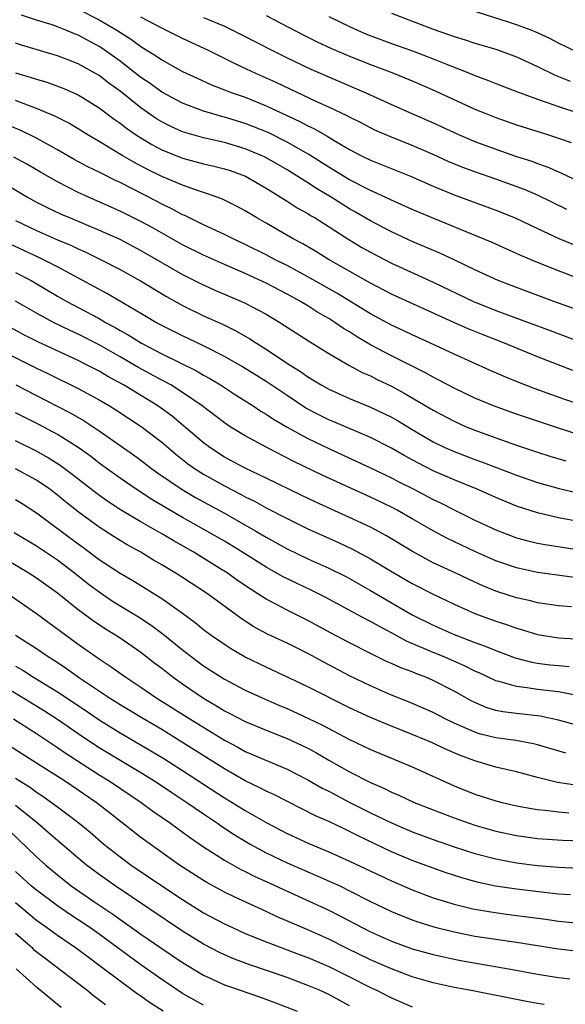
# Model space of a CAD drawing. Units: inches. Extents: x 2643000 to 2646000, y 1515000 to 1518000.
# Drawn here: x 2644441 to 2644494, y 1515412 to 1515506 of the extents above; entities that cross this region are included whole.
import ezdxf

# ---------------------------------------------------------------- set-up
doc = ezdxf.new("R2010")
doc.units = ezdxf.units.IN
doc.header["$MEASUREMENT"] = 0
doc.layers.add('LD26431515_2ft', color=72, linetype='Continuous')

msp = doc.modelspace()

# ---------------------------------------------------------------- linework, layer by layer
at = {"layer": 'LD26431515_2ft'}
for points, elevation in [([(2644494.85, 1515502.85), (2644493, 1515503.763), (2644492.19, 1515504.19), (2644491, 1515504.751), (2644490.398, 1515505), (2644489, 1515505.516), (2644488.233, 1515505.766), (2644483.317, 1515507.317)], 9126), ([(2644495, 1515481.183), (2644493, 1515481.938), (2644491, 1515482.733), (2644489.398, 1515483.398), (2644486.643, 1515484.643), (2644485.24, 1515485.239), (2644481.053, 1515486.947), (2644479, 1515487.808), (2644477, 1515488.706), (2644476.394, 1515489), (2644475, 1515489.636), (2644473, 1515490.66), (2644471, 1515491.871), (2644469.088, 1515493.088), (2644467, 1515494.28), (2644465.189, 1515495.189), (2644463, 1515496.067), (2644461, 1515496.67), (2644460.733, 1515496.733), (2644459.792, 1515497), (2644459, 1515497.243), (2644457, 1515498.013), (2644455, 1515499.071), (2644453.881, 1515499.88), (2644453, 1515500.462), (2644451, 1515502.021), (2644449.262, 1515503.262), (2644449, 1515503.426), (2644447, 1515504.51), (2644446.643, 1515504.643), (2644445.814, 1515505), (2644445, 1515505.325), (2644444.506, 1515505.494), (2644443, 1515505.949), (2644441.571, 1515506.429)], 9140), ([(2644447.006, 1515507.006), (2644449, 1515505.988), (2644450.698, 1515505), (2644452.098, 1515504.098), (2644453, 1515503.428), (2644454.5, 1515502.5), (2644455, 1515502.144), (2644457, 1515501.038), (2644458.384, 1515500.384), (2644459.766, 1515499.766), (2644461.746, 1515499), (2644463, 1515498.561), (2644465, 1515497.751), (2644468.241, 1515496.241), (2644469, 1515495.825), (2644469.565, 1515495.565), (2644470.84, 1515494.841), (2644471.667, 1515494.333), (2644473, 1515493.559), (2644474.073, 1515493), (2644475, 1515492.539), (2644476.107, 1515492.107), (2644478.839, 1515491), (2644481, 1515490.039), (2644483, 1515489.228), (2644487, 1515487.758), (2644488.869, 1515487), (2644491, 1515485.98), (2644493.041, 1515485.041), (2644494.46, 1515484.46)], 9138), ([(2644465, 1515506.404), (2644468.551, 1515504.551), (2644469.887, 1515503.887), (2644471.252, 1515503.252), (2644473, 1515502.496), (2644475, 1515501.7), (2644476.884, 1515501), (2644479, 1515500.139), (2644481.197, 1515499.197), (2644485, 1515497.437), (2644486.046, 1515497), (2644487, 1515496.614), (2644489, 1515495.919), (2644491.942, 1515495), (2644493, 1515494.656), (2644494.231, 1515494.23)], 9132), ([(2644471, 1515506.318), (2644473, 1515505.342), (2644473.749, 1515505), (2644474.626, 1515504.626), (2644477, 1515503.731), (2644479.016, 1515503.016), (2644481, 1515502.252), (2644482.274, 1515501.726), (2644484.154, 1515501), (2644485, 1515500.649), (2644486.216, 1515500.216), (2644487, 1515499.889), (2644489.085, 1515499.085), (2644491, 1515498.377), (2644491.93, 1515498.07), (2644493, 1515497.671), (2644496.529, 1515496.529)], 9130), ([(2644477, 1515506.641), (2644481, 1515505.101), (2644482.564, 1515504.563), (2644483, 1515504.392), (2644484.071, 1515504.071), (2644485, 1515503.757), (2644487, 1515503.16), (2644489, 1515502.433), (2644491, 1515501.52), (2644492.695, 1515500.695), (2644494.122, 1515500.122)], 9128), ([(2644493.81, 1515487.81), (2644491, 1515489.184), (2644489.738, 1515489.739), (2644487, 1515490.732), (2644485, 1515491.416), (2644483.843, 1515491.843), (2644482.427, 1515492.427), (2644481, 1515493.092), (2644479, 1515493.953), (2644477, 1515494.73), (2644475.422, 1515495.422), (2644475, 1515495.623), (2644474.104, 1515496.104), (2644473, 1515496.646), (2644472.777, 1515496.777), (2644471, 1515497.624), (2644469.86, 1515498.14), (2644465.966, 1515499.966), (2644463.65, 1515501), (2644461.855, 1515501.855), (2644461, 1515502.296), (2644459.553, 1515503), (2644457, 1515504.19), (2644455.384, 1515505), (2644455, 1515505.174), (2644453, 1515506.25)], 9136), ([(2644459, 1515506.205), (2644461, 1515505.37), (2644461.79, 1515505), (2644462.595, 1515504.595), (2644465.658, 1515503), (2644467, 1515502.34), (2644469.273, 1515501.273), (2644474.54, 1515499), (2644477, 1515497.869), (2644478.956, 1515497), (2644481, 1515496.115), (2644483.415, 1515495), (2644485, 1515494.325), (2644487, 1515493.581), (2644489, 1515492.905), (2644490.446, 1515492.446), (2644491, 1515492.231), (2644491.913, 1515491.913), (2644493, 1515491.423), (2644493.304, 1515491.304), (2644495, 1515490.484)], 9134), ([(2644495, 1515478.141), (2644492.572, 1515479), (2644489, 1515480.324), (2644487.238, 1515481), (2644485, 1515482.032), (2644483, 1515482.997), (2644481.631, 1515483.631), (2644479, 1515484.751), (2644477, 1515485.674), (2644475, 1515486.718), (2644473.568, 1515487.568), (2644473, 1515487.879), (2644471.217, 1515489), (2644469.822, 1515489.822), (2644469, 1515490.361), (2644467, 1515491.617), (2644464.847, 1515492.847), (2644464.518, 1515493), (2644463, 1515493.639), (2644461, 1515494.226), (2644459, 1515494.679), (2644457.196, 1515495.196), (2644457, 1515495.266), (2644455.806, 1515495.806), (2644455, 1515496.212), (2644454.511, 1515496.511), (2644453, 1515497.548), (2644451, 1515499.149), (2644449.928, 1515499.928), (2644449, 1515500.645), (2644447, 1515501.769), (2644446.107, 1515502.107), (2644445, 1515502.552), (2644441.558, 1515503.558), (2644441, 1515503.735)], 9142), ([(2644441, 1515500.9), (2644442.475, 1515500.475), (2644443, 1515500.292), (2644444.001, 1515500.001), (2644445.459, 1515499.459), (2644447, 1515498.787), (2644449, 1515497.562), (2644450.456, 1515496.456), (2644451, 1515496.093), (2644451.606, 1515495.606), (2644452.494, 1515495), (2644453, 1515494.673), (2644454.043, 1515494.042), (2644455, 1515493.531), (2644457, 1515492.723), (2644459, 1515492.194), (2644459.973, 1515491.973), (2644461, 1515491.717), (2644461.544, 1515491.544), (2644463.019, 1515491.019), (2644465, 1515489.869), (2644467, 1515488.623), (2644467.978, 1515487.978), (2644469, 1515487.417), (2644469.251, 1515487.251), (2644469.686, 1515487), (2644472.925, 1515484.925), (2644474.18, 1515484.18), (2644475, 1515483.717), (2644477, 1515482.679), (2644481, 1515480.855), (2644484.859, 1515479), (2644487, 1515478.142), (2644492.219, 1515476.219), (2644495, 1515475.176)], 9144), ([(2644494.38, 1515472.38), (2644491, 1515473.702), (2644487.829, 1515475), (2644485.788, 1515475.788), (2644484.366, 1515476.366), (2644482.982, 1515476.982), (2644477, 1515479.714), (2644475, 1515480.757), (2644471.035, 1515483), (2644469.773, 1515483.773), (2644468.51, 1515484.51), (2644467.586, 1515485), (2644465, 1515486.504), (2644464.108, 1515487), (2644463, 1515487.676), (2644462.146, 1515488.146), (2644461, 1515488.718), (2644460.811, 1515488.811), (2644460.31, 1515489), (2644459, 1515489.453), (2644458.342, 1515489.658), (2644457, 1515490.139), (2644455, 1515490.978), (2644453.645, 1515491.645), (2644452.335, 1515492.335), (2644451.21, 1515493), (2644449, 1515494.343), (2644447.869, 1515495), (2644447, 1515495.543), (2644446.086, 1515496.086), (2644444.759, 1515496.759), (2644443, 1515497.504), (2644442.229, 1515497.771), (2644441, 1515498.244)], 9146), ([(2644496.625, 1515468.624), (2644493.619, 1515469.619), (2644490.674, 1515470.675), (2644489.224, 1515471.224), (2644487.801, 1515471.801), (2644486.408, 1515472.408), (2644483, 1515473.941), (2644480.745, 1515475), (2644479, 1515475.793), (2644478.188, 1515476.188), (2644477, 1515476.724), (2644475, 1515477.811), (2644471.788, 1515479.788), (2644469, 1515481.366), (2644467, 1515482.435), (2644465.879, 1515483), (2644465, 1515483.473), (2644463, 1515484.468), (2644461.839, 1515485), (2644461, 1515485.426), (2644459, 1515486.353), (2644457.226, 1515487.226), (2644457, 1515487.313), (2644455.913, 1515487.913), (2644455, 1515488.333), (2644454.567, 1515488.567), (2644451, 1515490.391), (2644450.581, 1515490.581), (2644449.252, 1515491.252), (2644449, 1515491.395), (2644447.915, 1515491.915), (2644446.614, 1515492.614), (2644445, 1515493.536), (2644443, 1515494.651), (2644441.421, 1515495.421), (2644439.991, 1515495.991)], 9148), ([(2644495, 1515466.225), (2644493, 1515466.856), (2644489, 1515468.198), (2644486.769, 1515469), (2644485, 1515469.742), (2644483, 1515470.691), (2644481.494, 1515471.494), (2644481, 1515471.735), (2644480.195, 1515472.195), (2644477, 1515473.803), (2644475, 1515474.86), (2644473.647, 1515475.647), (2644473, 1515476.076), (2644472.417, 1515476.417), (2644471.591, 1515477), (2644471, 1515477.37), (2644469.959, 1515477.959), (2644469, 1515478.569), (2644468.29, 1515479), (2644467, 1515479.706), (2644465, 1515480.756), (2644463, 1515481.685), (2644461, 1515482.544), (2644459, 1515483.432), (2644457, 1515484.427), (2644454.088, 1515486.088), (2644453, 1515486.677), (2644451, 1515487.661), (2644447.99, 1515489), (2644447, 1515489.456), (2644445, 1515490.453), (2644443.375, 1515491.375), (2644442.122, 1515492.122), (2644440.836, 1515492.836)], 9150), ([(2644439, 1515490.84), (2644442.122, 1515489), (2644443, 1515488.518), (2644444.011, 1515488.011), (2644445.376, 1515487.376), (2644446.227, 1515487), (2644449, 1515485.84), (2644450.97, 1515484.97), (2644453, 1515483.896), (2644457, 1515481.59), (2644458.714, 1515480.715), (2644460.089, 1515480.089), (2644462.642, 1515479), (2644463, 1515478.835), (2644465, 1515477.77), (2644466.299, 1515477), (2644469.162, 1515475.162), (2644471, 1515474.019), (2644472.911, 1515472.911), (2644474.209, 1515472.209), (2644475, 1515471.868), (2644475.568, 1515471.569), (2644477, 1515470.873), (2644478.216, 1515470.217), (2644481, 1515468.572), (2644483, 1515467.521), (2644484.178, 1515467), (2644485, 1515466.663), (2644487, 1515465.926), (2644489, 1515465.232), (2644491, 1515464.566), (2644492.186, 1515464.186), (2644493.721, 1515463.721)], 9152), ([(2644441, 1515486.743), (2644443, 1515485.792), (2644445, 1515484.917), (2644446.348, 1515484.348), (2644447, 1515484.03), (2644447.72, 1515483.72), (2644449.207, 1515483), (2644451, 1515482.06), (2644452.971, 1515480.971), (2644455.467, 1515479.467), (2644457, 1515478.613), (2644459, 1515477.635), (2644460.811, 1515476.811), (2644462.155, 1515476.155), (2644463.43, 1515475.43), (2644464.089, 1515475), (2644465, 1515474.441), (2644467.155, 1515473), (2644468.293, 1515472.293), (2644469, 1515471.776), (2644470.26, 1515471), (2644471, 1515470.585), (2644473, 1515469.698), (2644475, 1515468.883), (2644476.279, 1515468.279), (2644477, 1515467.919), (2644477.583, 1515467.583), (2644479, 1515466.722), (2644481, 1515465.546), (2644482.134, 1515465), (2644483, 1515464.618), (2644485, 1515463.85), (2644485.629, 1515463.629), (2644489, 1515462.347), (2644491, 1515461.655), (2644493.067, 1515461.067), (2644494.691, 1515460.691)], 9154), ([(2644498.785, 1515457.215), (2644493, 1515458.284), (2644491, 1515458.738), (2644489, 1515459.388), (2644487, 1515460.206), (2644485.212, 1515461), (2644483, 1515461.911), (2644481, 1515462.783), (2644479.525, 1515463.525), (2644478.229, 1515464.229), (2644477, 1515464.944), (2644475, 1515465.966), (2644471.475, 1515467.475), (2644471, 1515467.664), (2644470.103, 1515468.103), (2644468.792, 1515468.792), (2644467, 1515469.975), (2644465, 1515471.326), (2644462.737, 1515472.737), (2644461, 1515473.731), (2644459, 1515474.749), (2644457, 1515475.699), (2644455, 1515476.683), (2644454.423, 1515477), (2644453.538, 1515477.538), (2644449.751, 1515479.751), (2644445, 1515482.316), (2644443.683, 1515483), (2644443.223, 1515483.223), (2644440.481, 1515484.481)], 9156), ([(2644441, 1515481.775), (2644442.477, 1515481), (2644445, 1515479.518), (2644445.908, 1515479), (2644449, 1515477.359), (2644449.624, 1515477), (2644450.521, 1515476.52), (2644451, 1515476.234), (2644451.793, 1515475.793), (2644453.048, 1515475), (2644455, 1515473.988), (2644458.341, 1515472.341), (2644459, 1515471.942), (2644459.612, 1515471.612), (2644460.614, 1515471), (2644462.057, 1515470.057), (2644463.755, 1515469), (2644464.499, 1515468.499), (2644465, 1515468.215), (2644465.716, 1515467.717), (2644467, 1515466.972), (2644469, 1515465.868), (2644471, 1515464.913), (2644475, 1515463.071), (2644477, 1515462.094), (2644477.714, 1515461.714), (2644479.162, 1515461), (2644481, 1515460.04), (2644481.704, 1515459.704), (2644483, 1515459.032), (2644485, 1515458.043), (2644487, 1515457.122), (2644489, 1515456.368), (2644490.073, 1515456.073), (2644491, 1515455.856), (2644491.717, 1515455.717), (2644495, 1515455.199)], 9158), ([(2644494.547, 1515452.548), (2644491, 1515453.047), (2644489, 1515453.472), (2644487, 1515454.161), (2644485, 1515455.04), (2644482.311, 1515456.311), (2644481, 1515457.015), (2644479, 1515458.183), (2644477.555, 1515459), (2644477, 1515459.288), (2644475, 1515460.25), (2644470.36, 1515462.36), (2644467.666, 1515463.666), (2644465.064, 1515465), (2644463, 1515466.119), (2644461.554, 1515467), (2644461, 1515467.359), (2644460.079, 1515468.079), (2644458.863, 1515469), (2644457, 1515470.293), (2644455.869, 1515471), (2644455.315, 1515471.315), (2644455, 1515471.468), (2644452.707, 1515472.707), (2644451, 1515473.702), (2644449, 1515474.832), (2644447, 1515475.852), (2644446.213, 1515476.213), (2644444.613, 1515477), (2644443, 1515477.867), (2644441, 1515479.041)], 9160), ([(2644494.257, 1515449.743), (2644493, 1515449.834), (2644491, 1515450.135), (2644490.313, 1515450.313), (2644489, 1515450.594), (2644487.184, 1515451.184), (2644487, 1515451.247), (2644485.764, 1515451.764), (2644484.387, 1515452.387), (2644483.105, 1515453), (2644481, 1515453.972), (2644479.028, 1515455.029), (2644476.545, 1515456.545), (2644475, 1515457.376), (2644473, 1515458.314), (2644469.764, 1515459.764), (2644468.405, 1515460.406), (2644465, 1515462.069), (2644463, 1515463.021), (2644461, 1515464.095), (2644459.6, 1515465), (2644459, 1515465.449), (2644457.098, 1515467.098), (2644456.003, 1515468.003), (2644454.85, 1515468.85), (2644454.63, 1515469), (2644453.618, 1515469.618), (2644451.323, 1515471), (2644449.819, 1515471.819), (2644449, 1515472.307), (2644447.663, 1515473), (2644447, 1515473.331), (2644443.13, 1515475.13), (2644441.799, 1515475.799), (2644440.495, 1515476.494)], 9162), ([(2644437, 1515475.586), (2644443, 1515472.614), (2644444.095, 1515472.095), (2644447, 1515470.659), (2644449, 1515469.572), (2644449.984, 1515469), (2644450.615, 1515468.615), (2644453.035, 1515467.035), (2644455, 1515465.519), (2644456.361, 1515464.361), (2644457.48, 1515463.48), (2644458.151, 1515463), (2644459, 1515462.456), (2644461, 1515461.336), (2644462.547, 1515460.548), (2644463, 1515460.296), (2644463.87, 1515459.87), (2644465, 1515459.235), (2644467, 1515458.192), (2644469, 1515457.231), (2644471.921, 1515455.921), (2644473.28, 1515455.28), (2644475, 1515454.353), (2644477.084, 1515453.083), (2644479, 1515451.975), (2644481, 1515450.943), (2644483, 1515449.994), (2644485, 1515449.114), (2644487, 1515448.364), (2644488.034, 1515448.034), (2644489, 1515447.685), (2644489.549, 1515447.549), (2644491, 1515447.103), (2644493, 1515446.772), (2644494.681, 1515446.681)], 9164), ([(2644441.008, 1515471), (2644444.924, 1515469), (2644446.285, 1515468.285), (2644447.554, 1515467.554), (2644449, 1515466.612), (2644452.305, 1515464.305), (2644453, 1515463.791), (2644454.022, 1515463), (2644454.589, 1515462.589), (2644456.968, 1515460.968), (2644458.232, 1515460.232), (2644461, 1515458.723), (2644464.014, 1515457), (2644465, 1515456.409), (2644467, 1515455.311), (2644469, 1515454.354), (2644471, 1515453.451), (2644472.637, 1515452.637), (2644473, 1515452.446), (2644475, 1515451.316), (2644478.986, 1515448.986), (2644481, 1515447.969), (2644483, 1515447.087), (2644485, 1515446.333), (2644485.985, 1515445.985), (2644487, 1515445.558), (2644488.869, 1515444.869), (2644490.447, 1515444.447), (2644491, 1515444.356), (2644492.194, 1515444.194), (2644493, 1515444.107), (2644494.032, 1515444.032)], 9166), ([(2644494.76, 1515441.24), (2644493, 1515441.589), (2644491, 1515441.833), (2644490.008, 1515441.992), (2644489, 1515442.097), (2644487.435, 1515442.565), (2644487, 1515442.662), (2644485.412, 1515443.411), (2644485, 1515443.586), (2644484.064, 1515444.063), (2644481.889, 1515445), (2644481, 1515445.363), (2644480.34, 1515445.66), (2644478.447, 1515446.447), (2644477, 1515447.245), (2644475.846, 1515447.846), (2644475, 1515448.344), (2644474.562, 1515448.562), (2644470.658, 1515450.658), (2644469.325, 1515451.326), (2644467.963, 1515451.963), (2644466.623, 1515452.622), (2644465, 1515453.533), (2644462.682, 1515455), (2644461, 1515456.023), (2644459.328, 1515457), (2644457, 1515458.3), (2644455.282, 1515459.282), (2644454.034, 1515460.034), (2644452.551, 1515461), (2644451, 1515462.071), (2644449.702, 1515463), (2644449, 1515463.512), (2644448.165, 1515464.165), (2644446.995, 1515464.995), (2644445, 1515466.245), (2644443.208, 1515467.207), (2644441, 1515468.329)], 9168), ([(2644495, 1515438.343), (2644493, 1515438.891), (2644491.259, 1515439.259), (2644489, 1515439.507), (2644487.674, 1515439.674), (2644487, 1515439.815), (2644486.095, 1515440.095), (2644485, 1515440.559), (2644484.705, 1515440.705), (2644483, 1515441.66), (2644481, 1515442.694), (2644480.286, 1515443), (2644479.347, 1515443.347), (2644479, 1515443.499), (2644477.898, 1515443.898), (2644477, 1515444.313), (2644476.519, 1515444.518), (2644475, 1515445.265), (2644473, 1515446.287), (2644471.223, 1515447.223), (2644469, 1515448.432), (2644467, 1515449.432), (2644466.068, 1515449.932), (2644465, 1515450.478), (2644464.203, 1515451), (2644463.46, 1515451.46), (2644462.272, 1515452.272), (2644461.254, 1515453), (2644460.575, 1515453.425), (2644457.997, 1515455), (2644456.091, 1515456.091), (2644455, 1515456.744), (2644453, 1515457.88), (2644451.051, 1515459.051), (2644449.839, 1515459.839), (2644448.672, 1515460.672), (2644446.425, 1515462.425), (2644445.282, 1515463.283), (2644444.06, 1515464.059), (2644443, 1515464.656), (2644441, 1515465.658)], 9170), ([(2644493.712, 1515435.712), (2644491, 1515436.507), (2644490.606, 1515436.606), (2644488.922, 1515436.922), (2644487, 1515437.183), (2644485.552, 1515437.552), (2644485, 1515437.719), (2644483, 1515438.599), (2644482.155, 1515439), (2644481, 1515439.606), (2644480.045, 1515440.045), (2644478.644, 1515440.644), (2644477, 1515441.293), (2644475, 1515442.16), (2644473, 1515443.138), (2644470.464, 1515444.464), (2644469, 1515445.254), (2644467, 1515446.247), (2644465.133, 1515447.134), (2644463.831, 1515447.83), (2644462.609, 1515448.609), (2644459.379, 1515451), (2644457, 1515452.546), (2644456.286, 1515453), (2644455, 1515453.775), (2644454.223, 1515454.223), (2644453, 1515454.969), (2644451.68, 1515455.68), (2644450.441, 1515456.441), (2644449, 1515457.363), (2644447, 1515458.839), (2644445.793, 1515459.793), (2644445, 1515460.45), (2644444.27, 1515461), (2644443, 1515461.868), (2644441, 1515462.974)], 9172), ([(2644494.647, 1515432.646), (2644492.924, 1515432.924), (2644491, 1515433.396), (2644489, 1515433.917), (2644487, 1515434.374), (2644485, 1515434.976), (2644483.529, 1515435.529), (2644482.128, 1515436.128), (2644481, 1515436.673), (2644480.245, 1515437), (2644479, 1515437.521), (2644477, 1515438.308), (2644475, 1515439.141), (2644473, 1515440.069), (2644469, 1515442.069), (2644465, 1515443.96), (2644463, 1515444.934), (2644461.689, 1515445.688), (2644461, 1515446.121), (2644459.732, 1515447), (2644459, 1515447.551), (2644458.212, 1515448.212), (2644457, 1515449.101), (2644455, 1515450.498), (2644452.227, 1515452.227), (2644451, 1515452.934), (2644449, 1515454.257), (2644447.428, 1515455.428), (2644447, 1515455.73), (2644443, 1515458.729), (2644441.612, 1515459.612), (2644441, 1515459.984)], 9174), ([(2644440.867, 1515456.867), (2644443, 1515455.588), (2644445, 1515454.231), (2644446.628, 1515453), (2644447.955, 1515451.954), (2644449, 1515451.165), (2644450.292, 1515450.292), (2644452.768, 1515448.768), (2644453.983, 1515447.983), (2644455.131, 1515447.131), (2644457, 1515445.607), (2644458.476, 1515444.476), (2644459, 1515444.091), (2644461, 1515442.816), (2644463, 1515441.769), (2644464.893, 1515440.893), (2644466.281, 1515440.282), (2644467, 1515439.99), (2644469.054, 1515439.055), (2644470.399, 1515438.399), (2644473, 1515437.036), (2644475, 1515436.083), (2644477.618, 1515435), (2644479, 1515434.404), (2644483, 1515432.599), (2644485, 1515431.8), (2644487, 1515431.155), (2644487.604, 1515431), (2644489, 1515430.676), (2644490.415, 1515430.415), (2644491, 1515430.328), (2644491.736, 1515430.264), (2644493, 1515430.1), (2644494.006, 1515430.006)], 9176), ([(2644439, 1515454.915), (2644442.266, 1515453), (2644443, 1515452.53), (2644443.882, 1515451.882), (2644445, 1515451.097), (2644447, 1515449.497), (2644448.426, 1515448.426), (2644449.623, 1515447.623), (2644450.662, 1515447), (2644451, 1515446.777), (2644453, 1515445.408), (2644454.35, 1515444.35), (2644455, 1515443.865), (2644455.475, 1515443.475), (2644456.096, 1515443), (2644457, 1515442.356), (2644459, 1515440.984), (2644460.258, 1515440.259), (2644461, 1515439.792), (2644461.528, 1515439.528), (2644463, 1515438.743), (2644465, 1515437.909), (2644467, 1515437.14), (2644468.461, 1515436.461), (2644469, 1515436.195), (2644469.776, 1515435.776), (2644471, 1515435.062), (2644473, 1515433.944), (2644475, 1515432.921), (2644476.338, 1515432.338), (2644477, 1515431.997), (2644477.703, 1515431.703), (2644479.194, 1515431), (2644481, 1515430.278), (2644483, 1515429.514), (2644484.451, 1515429), (2644485, 1515428.819), (2644487, 1515428.256), (2644489, 1515427.831), (2644491, 1515427.558), (2644493.385, 1515427.385), (2644495.324, 1515427.324)], 9178), ([(2644440.287, 1515451), (2644443, 1515449.099), (2644447, 1515446.156), (2644449, 1515444.747), (2644450.067, 1515444.067), (2644451.545, 1515443), (2644453, 1515442.051), (2644454.535, 1515441), (2644457.688, 1515439), (2644461, 1515436.954), (2644462.286, 1515436.286), (2644463, 1515435.889), (2644467, 1515434.198), (2644469, 1515433.173), (2644470.378, 1515432.378), (2644471, 1515432.07), (2644473.03, 1515431), (2644475, 1515430.009), (2644477, 1515429.038), (2644479, 1515428.196), (2644481, 1515427.445), (2644483, 1515426.748), (2644485, 1515426.112), (2644487, 1515425.592), (2644489, 1515425.216), (2644491, 1515424.963), (2644493, 1515424.79), (2644495, 1515424.702)], 9180), ([(2644494.149, 1515422.149), (2644493, 1515422.224), (2644491.635, 1515422.365), (2644489, 1515422.683), (2644486.989, 1515422.989), (2644485.338, 1515423.339), (2644485, 1515423.424), (2644483.764, 1515423.764), (2644482.248, 1515424.248), (2644481, 1515424.686), (2644479, 1515425.438), (2644477, 1515426.28), (2644473.808, 1515427.808), (2644473, 1515428.223), (2644472.462, 1515428.462), (2644471, 1515429.173), (2644469.73, 1515429.729), (2644465.745, 1515431.745), (2644465, 1515432.081), (2644464.409, 1515432.409), (2644463, 1515433.074), (2644461, 1515434.208), (2644456.839, 1515436.84), (2644455, 1515437.972), (2644453.251, 1515439), (2644451, 1515440.362), (2644449.991, 1515441), (2644447.039, 1515442.961), (2644445.832, 1515443.832), (2644444.633, 1515444.633), (2644444.032, 1515445), (2644443, 1515445.717), (2644441, 1515447.005)], 9182), ([(2644441, 1515444.063), (2644441.677, 1515443.677), (2644442.715, 1515443), (2644445, 1515441.583), (2644447.763, 1515439.763), (2644449, 1515438.91), (2644451, 1515437.671), (2644453.952, 1515435.952), (2644455.195, 1515435.196), (2644457, 1515434.049), (2644461, 1515431.445), (2644461.744, 1515431), (2644463, 1515430.214), (2644465, 1515429.065), (2644467, 1515428.034), (2644469.08, 1515427.08), (2644471, 1515426.279), (2644473, 1515425.386), (2644477, 1515423.474), (2644479, 1515422.616), (2644481, 1515421.871), (2644483, 1515421.256), (2644484.818, 1515420.818), (2644486.512, 1515420.512), (2644488.263, 1515420.263), (2644491.807, 1515419.807), (2644493, 1515419.637), (2644495, 1515419.427)], 9184), ([(2644439, 1515442.654), (2644441.8, 1515441), (2644443.77, 1515439.77), (2644445, 1515438.982), (2644447, 1515437.601), (2644448.556, 1515436.556), (2644449, 1515436.275), (2644453, 1515433.863), (2644454.394, 1515433), (2644455.951, 1515431.951), (2644457.41, 1515431), (2644459, 1515429.894), (2644460.339, 1515429), (2644460.722, 1515428.722), (2644461.927, 1515427.927), (2644463, 1515427.277), (2644463.481, 1515427), (2644465, 1515426.182), (2644467, 1515425.222), (2644469, 1515424.337), (2644469.944, 1515423.944), (2644471.333, 1515423.333), (2644472.046, 1515423), (2644473, 1515422.543), (2644475, 1515421.514), (2644477, 1515420.546), (2644478.087, 1515420.086), (2644479, 1515419.738), (2644479.545, 1515419.545), (2644481.071, 1515419.071), (2644483, 1515418.59), (2644485, 1515418.199), (2644487, 1515417.89), (2644489, 1515417.602), (2644493, 1515416.967), (2644495, 1515416.746)], 9186), ([(2644440.792, 1515439), (2644443, 1515437.59), (2644445, 1515436.268), (2644445.743, 1515435.743), (2644449, 1515433.648), (2644450.052, 1515433), (2644453.039, 1515431), (2644454.159, 1515430.159), (2644455.831, 1515429), (2644457.657, 1515427.658), (2644459, 1515426.744), (2644461, 1515425.454), (2644462.575, 1515424.576), (2644463, 1515424.381), (2644463.916, 1515423.916), (2644465, 1515423.437), (2644467, 1515422.499), (2644471, 1515420.677), (2644472.116, 1515420.116), (2644474.185, 1515419), (2644475, 1515418.587), (2644477, 1515417.699), (2644479, 1515416.981), (2644481, 1515416.42), (2644483, 1515415.968), (2644483.817, 1515415.817), (2644488.601, 1515415), (2644491, 1515414.548), (2644493, 1515414.219), (2644494.111, 1515414.111)], 9188), ([(2644491.646, 1515411.645), (2644491, 1515411.747), (2644489.941, 1515411.941), (2644484.497, 1515413), (2644483, 1515413.273), (2644481, 1515413.713), (2644479, 1515414.298), (2644477, 1515415.044), (2644475, 1515415.913), (2644472.766, 1515417), (2644471, 1515417.895), (2644469, 1515418.795), (2644466.053, 1515420.053), (2644465, 1515420.55), (2644461.942, 1515421.942), (2644461, 1515422.399), (2644459.314, 1515423.314), (2644459, 1515423.504), (2644456.698, 1515425), (2644453.875, 1515427), (2644453, 1515427.649), (2644450.007, 1515430.006), (2644448.719, 1515431), (2644445.762, 1515433), (2644443, 1515434.773), (2644439, 1515437.275)], 9190), ([(2644441, 1515433.316), (2644442.427, 1515432.428), (2644443, 1515431.998), (2644443.606, 1515431.606), (2644444.447, 1515431), (2644445, 1515430.574), (2644445.917, 1515429.917), (2644447.093, 1515429), (2644448.136, 1515428.136), (2644449.46, 1515427), (2644451, 1515425.787), (2644452.069, 1515425), (2644455.004, 1515423), (2644457, 1515421.683), (2644459, 1515420.435), (2644461, 1515419.355), (2644461.769, 1515419), (2644463, 1515418.456), (2644465, 1515417.65), (2644468.36, 1515416.36), (2644469, 1515416.128), (2644471, 1515415.278), (2644473, 1515414.295), (2644475, 1515413.271), (2644475.582, 1515413), (2644477, 1515412.274), (2644479, 1515411.425)], 9192), ([(2644473, 1515411.517), (2644471, 1515412.585), (2644470.1, 1515413), (2644469, 1515413.471), (2644467, 1515414.211), (2644463.44, 1515415.439), (2644461.983, 1515415.983), (2644461, 1515416.393), (2644460.588, 1515416.587), (2644459, 1515417.416), (2644457, 1515418.667), (2644450.526, 1515423), (2644449, 1515424.08), (2644447.777, 1515425), (2644447, 1515425.649), (2644445, 1515427.364), (2644444.131, 1515428.131), (2644443.105, 1515429), (2644441, 1515430.706)], 9194), ([(2644440.349, 1515428.349), (2644443, 1515425.792), (2644443.88, 1515425), (2644445, 1515424.054), (2644446.327, 1515423), (2644448.488, 1515421.512), (2644450.299, 1515420.299), (2644453, 1515418.38), (2644455, 1515417.003), (2644457, 1515415.657), (2644459, 1515414.452), (2644461, 1515413.536), (2644461.389, 1515413.389), (2644464.366, 1515412.366), (2644465.839, 1515411.839), (2644467.985, 1515411)], 9196), ([(2644459, 1515411.587), (2644458.082, 1515412.082), (2644457, 1515412.69), (2644455, 1515414.021), (2644453, 1515415.426), (2644449, 1515418.377), (2644448.12, 1515419), (2644447, 1515419.752), (2644446.241, 1515420.242), (2644445, 1515421.086), (2644443, 1515422.578), (2644442.5, 1515423), (2644441, 1515424.369)], 9198), ([(2644455.126, 1515411), (2644453.831, 1515411.831), (2644453, 1515412.423), (2644452.65, 1515412.649), (2644451, 1515413.859), (2644449, 1515415.389), (2644448.067, 1515416.067), (2644446.843, 1515417), (2644445, 1515418.252), (2644443.972, 1515419), (2644443, 1515419.681), (2644441, 1515421.366)], 9200), ([(2644449.598, 1515411.598), (2644448.468, 1515412.468), (2644447.816, 1515413), (2644445.212, 1515415), (2644443.942, 1515415.942), (2644442.823, 1515416.823), (2644442.64, 1515417), (2644441, 1515418.442)], 9202), ([(2644445.364, 1515411.364), (2644443, 1515413.303), (2644441.059, 1515415.059)], 9204)]:
    msp.add_lwpolyline(points, dxfattribs=dict(at, elevation=elevation))

doc.saveas('drawing.dxf')
